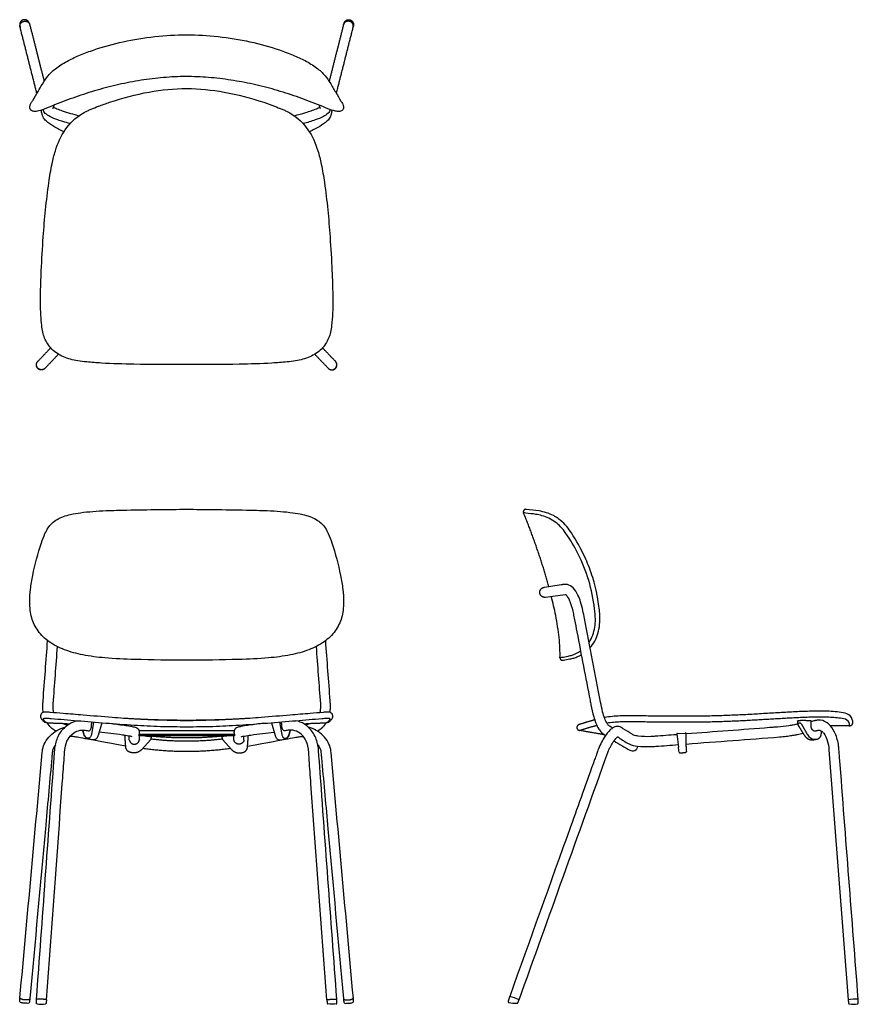
# Model space of a CAD drawing. Units: inches. Extents: x -10.4 to 42, y 0 to 61.5.
import ezdxf

# ---------------------------------------------------------------- set-up
doc = ezdxf.new("R2010")
doc.units = ezdxf.units.IN
doc.header["$LTSCALE"] = 0.03937
doc.header["$MEASUREMENT"] = 0
doc.layers.add('Default', color=7, linetype='Continuous')

msp = doc.modelspace()

# ---------------------------------------------------------------- linework, layer by layer
at = {"layer": 'Default'}
for p, q in [((-5.813, 17.629), (-5.95, 16.853)), ((-5.307, 17.588), (-5.533, 16.796)), ((5.307, 17.588), (5.533, 16.796)), ((5.813, 17.629), (5.95, 16.853)), ((38.179, 17.653), (38.187, 17.531)), ((39.002, 17.722), (39.002, 17.405)), ((-2.207, 16.72), (-2.234, 16.547)), ((2.207, 16.72), (2.234, 16.547)), ((30.628, 16.893), (30.74, 16.065)), ((30.686, 16.913), (31.151, 16.936)), ((31.224, 16.101), (31.211, 16.936)), ((-5.863, 16.519), (-6.164, 16.557)), ((-2.234, 16.547), (-2.829, 15.898)), ((2.234, 16.547), (2.829, 15.898)), ((5.863, 16.519), (6.164, 16.557))]:
    msp.add_line(p, q, dxfattribs=at)
for points in [[(-10.429, 61.147), (-10.41, 61.048)], [(-9.805, 61.206), (-9.838, 61.303)], [(9.805, 61.206), (9.838, 61.303)], [(10.429, 61.147), (10.41, 61.048)], [(39.203, 16.522), (39.4, 16.562)], [(40.145, 15.891), (41.346, 0.266)]]:
    msp.add_lwpolyline(points, dxfattribs=at)
for centre, radius, start, end in [((-6.929, 18.545), 2.055, 188.28626, 188.84365), ((-7.432, 18.446), 0.918, 193.87141, 194.60223), ((7.432, 18.446), 0.918, 345.39777, 346.12859), ((6.929, 18.545), 2.055, 351.15635, 351.71374), ((16.355, 16.667), 19.312, 179.7032, 180.50934), ((-16.355, 16.667), 19.312, 359.49066, 0.2968), ((33.051, -17.935), 34.858, 93.97511, 94.00768), ((30.72, 16.25), 0.664, 92.94939, 98.10719), ((30.725, 16.906), 0.098, 179.44958, 187.75704), ((31.181, 16.364), 0.574, 86.98005, 92.94939), ((-515.665, 7233.273), 7237.083, 274.3337408, 274.3338569), ((39.288, 17.095), 0.544, 207.32628, 263.76924), ((39.272, 17.319), 0.245, 281.70077, 296.7756), ((33.774, 27.217), 12.869, 236.71869, 241.79913), ((27.867, 16.17), 0.343, 239.42235, 351.41233), ((16.773, 14.162), 14.096, 6.4847, 7.75704), ((45.318, 16.329), 14.096, 180.92296, 182.1953), ((39.291, 17.123), 0.572, 263.76924, 280.97622), ((20.544, 1.62), 1.562, 254.80711, 274.3264), ((19.959, -1.076), 1.571, 58.67755, 81.62916), ((41.793, -1.468), 1.791, 84.37801, 104.4731), ((41.643, 1.684), 1.686, 262.32473, 279.7936)]:
    msp.add_arc(centre, radius, start, end, dxfattribs=at)
for points, weights, knots in [([(-9.838, 61.303), (-9.934, 61.583), (-10.214, 61.503), (-10.482, 61.425), (-10.429, 61.147)], [0.980284662317, 0.717320630034, 1, 0.725686970468, 0.965196954496], [0.054777, 0.054777, 0.054777, 1.570796, 1.570796, 3.041946, 3.041946, 3.041946]), ([(-10.41, 61.048), (-10.483, 61.332), (-10.181, 61.411), (-9.878, 61.489), (-9.805, 61.206)], [1, 0.707106781187, 1, 0.707106781187, 1], [-3.141593, -3.141593, -3.141593, -1.570796, -1.570796, 0, 0, 0]), ([(10.41, 61.048), (10.483, 61.332), (10.181, 61.411), (9.879, 61.489), (9.805, 61.206)], [1, 0.707106781187, 1, 0.707106781187, 1], [-3.141593, -3.141593, -3.141593, -1.570796, -1.570796, 0, 0, 0]), ([(9.838, 61.303), (9.934, 61.583), (10.214, 61.503), (10.482, 61.425), (10.429, 61.147)], [0.980284662317, 0.717320630034, 1, 0.725686970468, 0.965196954496], [0.054777, 0.054777, 0.054777, 1.570796, 1.570796, 3.041946, 3.041946, 3.041946]), ([(-8.847, 39.737), (-9.073, 39.501), (-9.298, 39.717), (-9.524, 39.932), (-9.298, 40.169)], [1, 0.707106781187, 1, 0.707106781187, 1], [0, 0, 0, 1.570796, 1.570796, 3.141593, 3.141593, 3.141593]), ([(-8.847, 39.737), (-8.847, 39.737), (-8.847, 39.737), (-9.061, 39.513), (-9.287, 39.728), (-9.513, 39.944), (-9.298, 40.169)], [0.999975778338, 0.999987888668, 1, 0.707106781187, 1, 0.707106781187, 1], [6.28312, 6.28312, 6.28312, 6.283185, 6.283185, 7.853982, 7.853982, 9.424778, 9.424778, 9.424778]), ([(8.847, 39.737), (8.847, 39.737), (8.847, 39.737), (9.061, 39.513), (9.287, 39.728), (9.513, 39.944), (9.298, 40.169)], [0.999975778338, 0.999987888668, 1, 0.707106781187, 1, 0.707106781187, 1], [6.28312, 6.28312, 6.28312, 6.283185, 6.283185, 7.853982, 7.853982, 9.424778, 9.424778, 9.424778]), ([(8.847, 39.737), (9.073, 39.501), (9.298, 39.717), (9.524, 39.932), (9.298, 40.169)], [1, 0.707106781187, 1, 0.707106781187, 1], [0, 0, 0, 1.570796, 1.570796, 3.141593, 3.141593, 3.141593]), ([(21.23, 30.919), (21.138, 30.938), (21.078, 30.866), (21.018, 30.794), (21.054, 30.707)], [1, 0.857255932265, 1, 0.857255932265, 1], [0, 0, 0, 0.1690256, 0.1690256, 0.3380513, 0.3380513, 0.3380513]), ([(22.425, 25.422), (22.127, 25.378), (22.071, 25.673), (22.013, 25.98), (22.32, 26.038), (22.326, 26.039), (22.333, 26.04)], [1, 0.720611244942, 1, 0.707106781187, 1, 0.999805320736, 1], [0, 0, 0, 0.4788205, 0.4788205, 0.9696944, 0.9696944, 0.9820272, 0.9820272, 0.9820272]), ([(23.334, 21.647), (23.332, 21.568), (23.394, 21.519), (23.457, 21.47), (23.533, 21.492)], [1, 0.891896976041, 1, 0.891896976041, 1], [0, 0, 0, 0.1466455, 0.1466455, 0.293291, 0.293291, 0.293291]), ([(24.517, 17.468), (24.378, 17.421), (24.39, 17.275), (24.402, 17.13), (24.546, 17.105)], [1, 0.789163887483, 1, 0.789163887483, 1], [0, 0, 0, 0.2480414, 0.2480414, 0.4960828, 0.4960828, 0.4960828]), ([(38.195, 17.704), (38.216, 17.709), (38.237, 17.713), (38.257, 17.717), (38.278, 17.721), (38.298, 17.726), (38.318, 17.73)], [1, 0.99999906582, 1, 0.999999049578, 1, 0.999999043329, 1], [-0.1248802, -0.1248802, -0.1248802, -0.0826066, -0.0826066, -0.0409793, -0.0409793, 0, 0, 0]), ([(-2.167, 16.733), (-2.168, 16.725), (-2.174, 16.72), (-2.181, 16.714), (-2.189, 16.715)], [1, 0.923642074557, 1, 0.923642074557, 1], [0, 0, 0, 0.01572818, 0.01572818, 0.03145636, 0.03145636, 0.03145636]), ([(2.167, 16.733), (2.168, 16.725), (2.174, 16.72), (2.181, 16.714), (2.189, 16.715)], [1, 0.923642074557, 1, 0.923642074557, 1], [0, 0, 0, 0.01572818, 0.01572818, 0.03145636, 0.03145636, 0.03145636]), ([(-3.582, 16.491), (-3.567, 16.429), (-3.53, 16.377), (-3.452, 16.27), (-3.32, 16.249), (-3.189, 16.228), (-3.081, 16.307), (-2.983, 16.378), (-2.957, 16.496)], [0.961824839621, 0.961960670323, 1, 0.923648705718, 1, 0.923648705718, 1, 0.930271847685, 0.987902773458], [-0.8832393, -0.8832393, -0.8832393, -0.7574486, -0.7574486, -0.5049658, -0.5049658, -0.2524829, -0.2524829, -0.0219018, -0.0219018, -0.0219018]), ([(3.582, 16.491), (3.567, 16.429), (3.53, 16.377), (3.452, 16.27), (3.32, 16.249), (3.189, 16.228), (3.081, 16.307), (2.983, 16.378), (2.957, 16.496)], [0.961824839621, 0.961960670323, 1, 0.923648705718, 1, 0.923648705718, 1, 0.930271847685, 0.987902773458], [-0.8832393, -0.8832393, -0.8832393, -0.7574486, -0.7574486, -0.5049658, -0.5049658, -0.2524829, -0.2524829, -0.0219018, -0.0219018, -0.0219018]), ([(-9.796, 0.347), (-9.805, 0.24), (-10.117, 0.267), (-10.428, 0.293), (-10.419, 0.4)], [1, 0.707106781187, 1, 0.707106781187, 1], [0, 0, 0, 1.570796, 1.570796, 3.141593, 3.141593, 3.141593]), ([(-9.016, 0.31), (-9.044, 0.312), (-9.072, 0.314), (-9.13, 0.318), (-9.187, 0.321)], [1, 0.999975404779, 1, 0.999887911962, 1], [0, 0, 0, 0.0566915, 0.0566915, 0.1716138, 0.1716138, 0.1716138]), ([(-8.821, 0.286), (-8.864, 0.294), (-8.907, 0.299), (-8.961, 0.305), (-9.016, 0.31)], [1, 0.999649003388, 1, 0.999862532337, 1], [0, 0, 0, 0.0865274, 0.0865274, 0.1959595, 0.1959595, 0.1959595]), ([(8.821, 0.286), (8.864, 0.294), (8.907, 0.299), (8.961, 0.305), (9.016, 0.31)], [1, 0.999649003388, 1, 0.999862532337, 1], [0, 0, 0, 0.0865274, 0.0865274, 0.1959595, 0.1959595, 0.1959595]), ([(9.016, 0.31), (9.044, 0.312), (9.072, 0.314), (9.13, 0.318), (9.187, 0.321)], [1, 0.999975404779, 1, 0.999887911962, 1], [0, 0, 0, 0.0566915, 0.0566915, 0.1716138, 0.1716138, 0.1716138]), ([(9.796, 0.347), (9.805, 0.24), (10.117, 0.267), (10.428, 0.293), (10.419, 0.4)], [1, 0.707106781187, 1, 0.707106781187, 1], [0, 0, 0, 1.570796, 1.570796, 3.141593, 3.141593, 3.141593]), ([(20.095, 0.187), (20.087, 0.164), (20.099, 0.141), (20.111, 0.119), (20.135, 0.112)], [1, 0.922326238425, 1, 0.922326238425, 1], [-0.09507998, -0.09507998, -0.09507998, -0.04753999, -0.04753999, 0, 0, 0])]:
    msp.add_rational_spline(points, weights, degree=2, knots=knots, dxfattribs=at)
for points, weights in [([(-9.359, 56.906), (-9.884, 58.977), (-10.41, 61.048)], [1, 0.999999999782, 1]), ([(-9.805, 61.206), (-9.355, 59.435), (-8.906, 57.664)], [1, 0.999999999293, 1]), ([(9.805, 61.206), (9.355, 59.435), (8.906, 57.664)], [1, 0.999999999293, 1]), ([(9.359, 56.906), (9.884, 58.977), (10.41, 61.048)], [1, 0.999999999782, 1]), ([(-8.292, 56.154), (-8.331, 56.054), (-8.37, 55.954)], [1, 0.99999993976, 1]), ([(8.369, 55.956), (8.33, 56.055), (8.292, 56.154)], [1, 0.999999752534, 1]), ([(-9.298, 40.169), (-8.896, 40.589), (-8.495, 41.01)], [1, 0.999999998599, 1]), ([(-8.01, 40.612), (-8.428, 40.175), (-8.847, 39.737)], [1, 0.999999998043, 1]), ([(8.01, 40.612), (8.428, 40.175), (8.847, 39.737)], [1, 0.999999998043, 1]), ([(9.298, 40.169), (8.896, 40.589), (8.495, 41.01)], [1, 0.999999998599, 1]), ([(22.64, 26.086), (21.983, 28.443), (21.054, 30.707)], [1, 0.998265713069, 1]), ([(23.564, 21.499), (23.583, 21.503), (23.602, 21.507)], [1, 0.999946436197, 1]), ([(0, 17.735), (-1.89, 17.729), (-3.775, 17.849)], [1, 0.999437534395, 1]), ([(3.775, 17.849), (1.89, 17.729), (0, 17.735)], [1, 0.999437534395, 1]), ([(-8.17, 17.065), (-8.509, 17.247), (-8.719, 17.57)], [1, 0.960391516483, 0.98301819944]), ([(-7.358, 17.501), (-7.941, 17.548), (-8.525, 17.551)], [0.999892584626, 0.999279710815, 1]), ([(-7.679, 17.524), (-7.558, 17.477), (-7.43, 17.454)], [0.986632244517, 0.98889120669, 1]), ([(8.525, 17.551), (7.941, 17.548), (7.358, 17.501)], [1, 0.999279710808, 0.999892584638]), ([(7.679, 17.524), (7.558, 17.477), (7.43, 17.454)], [0.986632244559, 0.988891206794, 1]), ([(8.17, 17.065), (8.509, 17.247), (8.719, 17.57)], [1, 0.960391516672, 0.983018199224]), ([(25.502, 17.764), (25.006, 17.628), (24.517, 17.468)], [1, 0.999684762643, 1]), ([(24.546, 17.105), (25.085, 17.283), (25.635, 17.422)], [1, 0.999403621224, 1]), ([(38.227, 17.703), (38.181, 17.7), (38.179, 17.653)], [1, 0.743120265811, 1]), ([(38.187, 17.531), (38.206, 17.431), (38.263, 17.347)], [1, 0.977901098888, 1]), ([(38.318, 17.73), (38.436, 17.748), (38.555, 17.742)], [1, 0.994873878222, 1]), ([(38.555, 17.742), (38.778, 17.732), (39.002, 17.722)], [1, 0.999999265629, 0.999999476976]), ([(40.218, 17.419), (40.827, 17.432), (41.436, 17.4)], [1, 0.999323819585, 1]), ([(41.436, 17.4), (41.6, 17.391), (41.63, 17.552)], [1, 0.752798704581, 0.999999531545]), ([(-3.582, 16.491), (-3.583, 16.621), (-3.582, 16.75)], [1, 0.999985835341, 1]), ([(-2.961, 17.026), (-2.95, 16.941), (-2.984, 16.862)], [1, 0.963523606324, 1]), ([(-2.984, 16.862), (-2.982, 16.815), (-2.984, 16.767)], [1, 0.998624591548, 1]), ([(-2.604, 16.767), (-2.483, 16.754), (-2.36, 16.742)], [1, 0.999983024414, 1]), ([(-2.36, 16.742), (-2.273, 16.738), (-2.189, 16.715)], [1, 0.994557653269, 1]), ([(-2.166, 16.762), (-1.086, 16.652), (0, 16.654)], [1, 0.998676817412, 1]), ([(0, 16.654), (1.086, 16.652), (2.166, 16.762)], [1, 0.998676817412, 1]), ([(2.36, 16.742), (2.273, 16.738), (2.189, 16.715)], [1, 0.994557653269, 1]), ([(2.604, 16.767), (2.483, 16.754), (2.36, 16.742)], [1, 0.999983024414, 1]), ([(2.961, 17.026), (2.95, 16.941), (2.984, 16.862)], [1, 0.963523606324, 1]), ([(2.984, 16.862), (2.982, 16.815), (2.984, 16.767)], [1, 0.998624591548, 1]), ([(3.582, 16.491), (3.583, 16.621), (3.582, 16.75)], [1, 0.999985835341, 1]), ([(26.116, 16.831), (25.336, 16.969), (24.555, 17.104)], [1, 0.999998195075, 1]), ([(38.603, 16.807), (38.682, 16.681), (38.806, 16.601)], [1, 0.975411368034, 1]), ([(39.4, 16.562), (39.619, 16.615), (39.655, 16.838)], [1, 0.833780928976, 1]), ([(-3.536, 15.738), (-3.784, 15.811), (-3.803, 16.068)], [1, 0.822581463896, 1]), ([(0, 16.426), (-1.12, 16.428), (-2.232, 16.56)], [1, 0.998329121665, 1]), ([(2.232, 16.56), (1.12, 16.428), (0, 16.426)], [1, 0.998329121665, 1]), ([(3.536, 15.738), (3.784, 15.811), (3.803, 16.068)], [1, 0.822581463896, 1]), ([(39.054, 16.519), (39.129, 16.513), (39.203, 16.522)], [1, 0.995167689238, 1]), ([(-3.363, 15.703), (-3.451, 15.713), (-3.536, 15.738)], [1, 0.996509705301, 1]), ([(-2.829, 15.898), (-3.046, 15.664), (-3.363, 15.703)], [1, 0.891278516267, 1]), ([(-2.739, 15.994), (-1.376, 15.805), (0, 15.801)], [1, 0.997716189077, 1]), ([(0, 15.801), (1.376, 15.805), (2.739, 15.994)], [1, 0.997716189077, 1]), ([(2.829, 15.898), (3.046, 15.664), (3.363, 15.703)], [1, 0.891278516267, 1]), ([(3.363, 15.703), (3.451, 15.713), (3.536, 15.738)], [1, 0.996509705301, 1]), ([(30.779, 15.754), (30.787, 15.698), (30.843, 15.703)], [1, 0.728696084132, 1]), ([(31.177, 15.728), (31.233, 15.732), (31.233, 15.789)], [1, 0.728696084185, 1]), ([(-9.342, 0.012), (-9.395, 0.021), (-9.393, 0.074)], [1, 0.748172865808, 1]), ([(-9.293, 0.323), (-9.384, 0.323), (-9.384, 0.313)], [0.853553390594, 0.853553719478, 1]), ([(-9.243, 0.323), (-9.268, 0.323), (-9.293, 0.323)], [1, 0.999913007035, 1]), ([(-9.203, 0.322), (-9.223, 0.322), (-9.243, 0.323)], [1, 0.999973022639, 1]), ([(-9.187, 0.321), (-9.195, 0.321), (-9.203, 0.322)], [1, 0.99999683059, 1]), ([(-8.782, 0.073), (-8.788, 0.031), (-8.829, 0.022)], [1, 0.820383974304, 1]), ([(-8.812, 0.284), (-8.816, 0.285), (-8.821, 0.286)], [1, 0.999979895763, 1]), ([(-8.789, 0.28), (-8.8, 0.282), (-8.812, 0.284)], [1, 0.99973506524, 1]), ([(-8.783, 0.278), (-8.786, 0.279), (-8.789, 0.28)], [1, 0.999916463458, 1]), ([(-8.761, 0.268), (-8.77, 0.277), (-8.783, 0.278)], [1, 0.929428217817, 1]), ([(8.761, 0.268), (8.77, 0.277), (8.783, 0.278)], [1, 0.929428217817, 1]), ([(8.782, 0.073), (8.788, 0.031), (8.829, 0.022)], [1, 0.820383974304, 1]), ([(8.783, 0.278), (8.786, 0.279), (8.789, 0.28)], [1, 0.999916463458, 1]), ([(8.789, 0.28), (8.8, 0.282), (8.812, 0.284)], [1, 0.99973506524, 1]), ([(8.812, 0.284), (8.816, 0.285), (8.821, 0.286)], [1, 0.999979895763, 1]), ([(9.187, 0.321), (9.195, 0.321), (9.203, 0.322)], [1, 0.99999683059, 1]), ([(9.203, 0.322), (9.223, 0.322), (9.243, 0.323)], [1, 0.999973022639, 1]), ([(9.243, 0.323), (9.268, 0.323), (9.293, 0.323)], [1, 0.999913007035, 1]), ([(9.293, 0.323), (9.384, 0.323), (9.384, 0.313)], [0.853553390594, 0.853553719478, 1]), ([(9.342, 0.012), (9.395, 0.021), (9.393, 0.074)], [1, 0.748172865808, 1]), ([(20.662, 0.062), (20.696, 0.067), (20.709, 0.099)], [1, 0.865810224263, 1]), ([(41.368, 0.065), (41.374, 0.021), (41.418, 0.013)], [1, 0.804049615418, 1]), ([(41.93, 0.022), (41.98, 0.033), (41.978, 0.084)], [1, 0.76101862801, 1])]:
    msp.add_rational_spline(points, weights, degree=2, dxfattribs=at)
for points, knots in [([(-8.913, 55.918), (-9.054, 55.87), (-9.273, 55.799), (-9.582, 55.76), (-9.794, 55.885), (-9.819, 56.078), (-9.76, 56.225), (-9.71, 56.326), (-9.657, 56.414), (-9.521, 56.641), (-9.3, 56.996), (-9.001, 57.523), (-8.657, 58.057), (-8.099, 58.554), (-7.41, 58.973), (-6.617, 59.328), (-5.486, 59.756), (-3.938, 60.175), (-1.999, 60.488), (-0.666, 60.568), (0, 60.568)], [0, 0, 0, 0, 0.443077, 0.697006, 0.914091, 1.12737, 1.220423, 1.394929, 1.460677, 1.530724, 2.187743, 2.715707, 3.350097, 4.083146, 4.938721, 5.767524, 6.683541, 8.56685, 10.569148, 12.567626, 12.567626, 12.567626, 12.567626]), ([(0, 60.568), (0.655, 60.568), (1.984, 60.489), (3.929, 60.179), (5.491, 59.754), (6.629, 59.324), (7.417, 58.968), (8.107, 58.549), (8.636, 58.074), (9.001, 57.529), (9.3, 56.989), (9.58, 56.548), (9.75, 56.256), (9.824, 56.07), (9.779, 55.862), (9.548, 55.756), (9.222, 55.814), (8.984, 55.892), (8.832, 55.946)], [0, 0, 0, 0, 1.963983, 3.990114, 5.898896, 6.813265, 7.637092, 8.492659, 9.226983, 9.757186, 10.448675, 11.083316, 11.319532, 11.465117, 11.677554, 11.896806, 12.171424, 12.653896, 12.653896, 12.653896, 12.653896]), ([(0, 39.974), (-1.097, 39.975), (-2.871, 39.964), (-4.955, 40.024), (-6.124, 40.113), (-6.927, 40.201), (-7.696, 40.398), (-8.452, 40.876), (-8.842, 41.472), (-9.004, 41.994), (-9.076, 42.476), (-9.119, 43.141), (-9.148, 43.901), (-9.122, 44.826), (-9.074, 46.149), (-8.944, 48.369), (-8.738, 50.601), (-8.445, 52.393), (-8.174, 53.526), (-7.667, 54.687), (-6.862, 55.476), (-6.244, 55.803), (-5.894, 55.955), (-5.434, 56.134), (-4.245, 56.564), (-2.419, 57.045), (-0.784, 57.208), (0, 57.209)], [0, 0, 0, 0, 3.291042, 5.321678, 6.252293, 6.808508, 7.744687, 8.614761, 9.448533, 9.826132, 10.25506, 10.905714, 11.82503, 12.536016, 13.678853, 15.798229, 19.208476, 20.398283, 21.241562, 22.706398, 24.14888, 24.549045, 24.79804, 25.293616, 26.03001, 28.590276, 30.941963, 30.941963, 30.941963, 30.941963]), ([(0, 57.209), (0.788, 57.208), (2.423, 57.044), (4.245, 56.563), (5.428, 56.136), (5.884, 55.958), (6.236, 55.808), (6.855, 55.478), (7.667, 54.693), (8.174, 53.522), (8.446, 52.392), (8.739, 50.597), (8.944, 48.37), (9.074, 46.149), (9.124, 44.826), (9.15, 43.684), (9.108, 42.781), (9.008, 41.994), (8.838, 41.471), (8.456, 40.878), (7.694, 40.398), (6.939, 40.205), (6.139, 40.113), (4.968, 40.025), (2.875, 39.964), (1.097, 39.975), (0, 39.974)], [0, 0, 0, 0, 2.364606, 4.911954, 5.635383, 6.137547, 6.380058, 6.785074, 8.23549, 9.69747, 10.553403, 11.733488, 15.143735, 17.263111, 18.405949, 19.116935, 20.687083, 21.116024, 21.493507, 22.328844, 23.195606, 24.126964, 24.663701, 25.607635, 27.650923, 30.941965, 30.941965, 30.941965, 30.941965]), ([(-8.33, 56.057), (-8.301, 56.039), (-8.231, 56.001), (-8.052, 55.919), (-7.553, 55.736), (-7.084, 55.614), (-6.731, 55.51)], [0, 0, 0, 0, 0.101969, 0.239758, 0.590073, 1.693774, 1.693774, 1.693774, 1.693774]), ([(6.731, 55.51), (6.968, 55.578), (7.321, 55.677), (7.783, 55.819), (8.081, 55.93), (8.261, 56.014), (8.33, 56.057)], [0, 0, 0, 0, 0.741041, 1.100204, 1.449684, 1.693772, 1.693772, 1.693772, 1.693772]), ([(-7.669, 54.514), (-7.78, 54.563), (-7.998, 54.663), (-8.378, 54.876), (-8.728, 55.109), (-8.955, 55.366), (-9.012, 55.531), (-9.044, 55.674), (-9.075, 55.781), (-9.093, 55.86)], [0, 0, 0, 0, 0.36592, 0.717574, 1.305613, 1.623787, 1.731897, 1.822325, 2.06468, 2.06468, 2.06468, 2.06468]), ([(-7.286, 55.019), (-7.434, 55.062), (-7.689, 55.133), (-8.112, 55.273), (-8.493, 55.42), (-8.831, 55.626), (-8.951, 55.808), (-8.974, 55.898)], [0, 0, 0, 0, 0.465134, 0.793242, 1.33546, 1.691142, 1.967536, 1.967536, 1.967536, 1.967536]), ([(8.974, 55.898), (8.962, 55.855), (8.928, 55.771), (8.794, 55.604), (8.493, 55.419), (7.966, 55.215), (7.537, 55.09), (7.286, 55.019)], [0, 0, 0, 0, 0.129984, 0.274647, 0.629172, 1.181695, 1.967519, 1.967519, 1.967519, 1.967519]), ([(9.093, 55.86), (9.075, 55.782), (9.044, 55.674), (9.012, 55.531), (8.955, 55.365), (8.73, 55.112), (8.279, 54.808), (7.892, 54.61), (7.669, 54.514)], [0, 0, 0, 0, 0.241827, 0.333443, 0.441505, 0.759049, 1.337208, 2.06468, 2.06468, 2.06468, 2.06468]), ([(0, 21.486), (-1.081, 21.489), (-2.787, 21.517), (-4.955, 21.6), (-6.43, 21.782), (-7.613, 22.101), (-8.593, 22.579), (-9.318, 23.281), (-9.672, 23.995), (-9.789, 24.634), (-9.819, 25.227), (-9.766, 25.961), (-9.56, 27.194), (-9.242, 28.36), (-8.894, 29.341), (-8.616, 29.881), (-8.09, 30.357), (-7.341, 30.599), (-6.59, 30.721), (-5.84, 30.799), (-4.879, 30.848), (-3.499, 30.882), (-1.824, 30.91), (-0.577, 30.922), (0, 30.922)], [0, 0, 0, 0, 3.243407, 5.118197, 6.507319, 7.69513, 8.780532, 9.75734, 10.67352, 11.140108, 11.694951, 12.45474, 13.342638, 15.444567, 16.069343, 16.468755, 17.25354, 18.146979, 18.787862, 19.552637, 20.395225, 21.682257, 23.690904, 25.42175, 25.42175, 25.42175, 25.42175]), ([(0, 30.922), (0.567, 30.922), (1.81, 30.91), (3.488, 30.882), (4.878, 30.848), (5.846, 30.799), (6.59, 30.719), (7.347, 30.601), (8.088, 30.353), (8.62, 29.884), (8.892, 29.337), (9.249, 28.361), (9.555, 27.188), (9.769, 25.96), (9.818, 25.224), (9.789, 24.631), (9.671, 23.993), (9.317, 23.28), (8.594, 22.581), (7.614, 22.099), (6.429, 21.783), (4.956, 21.6), (2.788, 21.517), (1.082, 21.489), (0, 21.486)], [0, 0, 0, 0, 1.699003, 3.73141, 5.034491, 5.868733, 6.639332, 7.27715, 8.170249, 8.954295, 9.352141, 9.981473, 12.082557, 12.969178, 13.72867, 14.285669, 14.750825, 15.665778, 16.636162, 17.728282, 18.914476, 20.303852, 22.174655, 25.421763, 25.421763, 25.421763, 25.421763]), ([(25.213, 22.278), (25.443, 22.53), (25.786, 23.187), (25.858, 24.071), (25.779, 24.779), (25.723, 25.179), (25.636, 25.668), (25.476, 26.387), (25.207, 27.203), (24.738, 28.293), (24.288, 29.113), (23.754, 29.869), (23.423, 30.198), (23.131, 30.411), (22.846, 30.58), (22.491, 30.718), (21.921, 30.858), (21.494, 30.877), (21.23, 30.919)], [0, 0, 0, 0, 1.017872, 2.176359, 2.615881, 3.158359, 3.38402, 4.10911, 5.363423, 5.959759, 7.667141, 8.161157, 8.733901, 9.059333, 9.243739, 9.727865, 10.197036, 11.001028, 11.001028, 11.001028, 11.001028]), ([(25.15, 22.609), (25.341, 22.891), (25.509, 23.381), (25.562, 24.104), (25.462, 25.09), (25.187, 26.495), (24.537, 28.074), (23.898, 29.173), (23.404, 29.819), (23.039, 30.135), (22.649, 30.379), (22.233, 30.526), (21.75, 30.633), (21.359, 30.66), (21.101, 30.698), (21.054, 30.707)], [0, 0, 0, 0, 1.016024, 1.527495, 2.164611, 3.988, 5.804063, 7.268375, 7.793056, 8.239582, 8.709132, 9.168117, 9.553899, 10.19569, 10.337897, 10.337897, 10.337897, 10.337897]), ([(26.62, 17.252), (26.557, 17.292), (26.476, 17.343), (26.349, 17.427), (26.242, 17.589), (26.114, 17.879), (25.979, 18.327), (25.565, 20.41), (25.171, 22.519), (24.766, 24.607), (24.644, 25.104), (24.459, 25.591), (24.211, 26.005), (23.871, 26.226), (23.643, 26.236), (23.555, 26.223), (23.517, 26.217), (23.471, 26.21), (23.084, 26.153), (22.714, 26.097), (22.363, 26.045)], [0, 0, 0, 0, 0.225676, 0.287463, 0.455212, 0.7946, 1.244503, 1.853066, 7.166753, 7.678789, 8.236179, 8.700478, 9.239205, 9.664489, 9.873358, 9.904072, 9.934527, 9.986624, 10.043479, 11.108623, 11.108623, 11.108623, 11.108623]), ([(22.425, 25.422), (22.425, 25.422), (22.835, 25.483), (23.246, 25.545), (23.656, 25.606)], [0, 0, 0, 0, 0.000032, 1.245118, 1.245118, 1.245118, 1.245118]), ([(23.334, 21.647), (23.345, 22.026), (23.324, 22.456), (23.228, 23.357), (23.153, 23.827), (22.982, 24.705), (22.892, 25.103), (22.799, 25.478)], [-1, -1, -1, -1, -0.875, -0.875, -0.75, -0.75, -0.6329199, -0.6329199, -0.6329199, -0.6329199]), ([(23.656, 25.607), (23.677, 25.599), (23.72, 25.564), (23.812, 25.452), (23.984, 25.127), (24.091, 24.746), (24.183, 24.329), (24.266, 23.891), (24.614, 22.09), (24.956, 20.313), (25.295, 18.547), (25.433, 17.935), (25.643, 17.337), (25.892, 17), (26.045, 16.874), (26.131, 16.823), (26.181, 16.79)], [0, 0, 0, 0, 0.066535, 0.164991, 0.434948, 1.164074, 1.344558, 1.716815, 2.50053, 6.849166, 7.142537, 7.897127, 8.733534, 9.0268, 9.143648, 9.32498, 9.32498, 9.32498, 9.32498]), ([(-8.963, 18.249), (-8.97, 18.294), (-8.98, 18.386), (-8.991, 18.582), (-8.985, 18.773), (-8.88, 20.171), (-8.785, 21.466), (-8.691, 22.72)], [0, 0, 0, 0, 0.137308, 0.278126, 0.586774, 0.711009, 4.482734, 4.482734, 4.482734, 4.482734]), ([(-8.092, 22.346), (-8.178, 21.153), (-8.278, 19.909), (-8.367, 18.619), (-8.357, 18.437), (-8.344, 18.308), (-8.323, 18.226)], [0, 0, 0, 0, 3.587743, 3.744, 3.880558, 4.133109, 4.133109, 4.133109, 4.133109]), ([(8.092, 22.346), (8.178, 21.153), (8.278, 19.909), (8.367, 18.619), (8.357, 18.437), (8.344, 18.308), (8.323, 18.226)], [0, 0, 0, 0, 3.587743, 3.744, 3.880558, 4.133109, 4.133109, 4.133109, 4.133109]), ([(8.963, 18.249), (8.97, 18.294), (8.98, 18.386), (8.991, 18.582), (8.985, 18.773), (8.88, 20.171), (8.785, 21.466), (8.691, 22.72)], [0, 0, 0, 0, 0.137308, 0.278126, 0.586774, 0.711009, 4.482734, 4.482734, 4.482734, 4.482734]), ([(23.334, 21.647), (23.372, 21.659), (23.54, 21.694), (23.801, 21.731), (24.203, 21.838), (24.459, 21.965), (24.616, 22.076)], [0, 0, 0, 0, 0.120055, 0.514764, 0.789829, 1.365398, 1.365398, 1.365398, 1.365398]), ([(23.533, 21.492), (23.673, 21.524), (23.897, 21.551), (24.2, 21.628), (24.438, 21.712), (24.591, 21.789), (24.663, 21.831)], [0, 0, 0, 0, 0.430532, 0.676161, 0.936694, 1.187534, 1.187534, 1.187534, 1.187534]), ([(-8.752, 18.248), (-8.809, 18.251), (-8.908, 18.252), (-9.091, 18.183), (-9.17, 17.989), (-9.068, 17.803), (-8.962, 17.677), (-8.806, 17.584), (-8.698, 17.564), (-8.64, 17.557)], [-1.239857, -1.239857, -1.239857, -1.239857, -1.070634, -0.937652, -0.679771, -0.523003, -0.333747, -0.172325, 0, 0, 0, 0]), ([(-8.525, 17.551), (-8.573, 17.552), (-8.648, 17.556), (-8.798, 17.598), (-8.881, 17.694), (-8.953, 17.786), (-8.944, 17.855), (-8.859, 17.879), (-8.806, 17.874), (-8.767, 17.873)], [0, 0, 0, 0, 0.13867, 0.2360339, 0.4428106, 0.5212405, 0.5728044, 0.6364571, 0.7493592, 0.7493592, 0.7493592, 0.7493592]), ([(-8.767, 17.873), (-8.667, 17.867), (-8.021, 17.816), (-7.375, 17.761), (-6.829, 17.715)], [-8.786159, -8.786159, -8.786159, -8.786159, -8.485666, -6.842029, -6.842029, -6.842029, -6.842029]), ([(0, 17.712), (-1.074, 17.711), (-2.629, 17.761), (-4.786, 17.918), (-6.286, 18.049), (-7.576, 18.15), (-8.335, 18.216), (-8.677, 18.245), (-8.752, 18.248)], [-8.771009, -8.771009, -8.771009, -8.771009, -5.548562, -4.105184, -2.284802, -1.030955, -0.222415, 0, 0, 0, 0]), ([(8.752, 18.248), (8.677, 18.245), (8.335, 18.216), (7.576, 18.15), (6.286, 18.049), (4.786, 17.918), (2.629, 17.761), (1.074, 17.711), (0, 17.712)], [0, 0, 0, 0, 0.222415, 1.030955, 2.284802, 4.105184, 5.548562, 8.771009, 8.771009, 8.771009, 8.771009]), ([(6.829, 17.715), (7.375, 17.761), (8.021, 17.816), (8.667, 17.867), (8.767, 17.873)], [6.842029, 6.842029, 6.842029, 6.842029, 8.485666, 8.786159, 8.786159, 8.786159, 8.786159]), ([(8.767, 17.873), (8.806, 17.874), (8.859, 17.879), (8.944, 17.855), (8.953, 17.786), (8.881, 17.694), (8.798, 17.598), (8.648, 17.556), (8.573, 17.552), (8.525, 17.551)], [-0.7493592, -0.7493592, -0.7493592, -0.7493592, -0.6364571, -0.5728044, -0.5212405, -0.4428106, -0.2360339, -0.13867, 0, 0, 0, 0]), ([(8.64, 17.557), (8.698, 17.564), (8.806, 17.584), (8.962, 17.677), (9.068, 17.803), (9.17, 17.989), (9.091, 18.183), (8.908, 18.252), (8.809, 18.251), (8.752, 18.248)], [0, 0, 0, 0, 0.172325, 0.333747, 0.523003, 0.679771, 0.937652, 1.070634, 1.239857, 1.239857, 1.239857, 1.239857]), ([(41.63, 17.552), (41.652, 17.714), (41.525, 18.069), (41.03, 18.232), (40.538, 18.278), (40.04, 18.308), (39.542, 18.314), (39.044, 18.306), (38.546, 18.29), (38.049, 18.268), (37.552, 18.242), (37.055, 18.213), (36.558, 18.183), (36.061, 18.153), (35.564, 18.124), (35.067, 18.096), (34.569, 18.071), (34.072, 18.048), (33.574, 18.03), (33.077, 18.014), (32.579, 18.003), (32.081, 17.995), (31.583, 17.99), (31.085, 17.987), (30.587, 17.99), (30.09, 17.991), (29.592, 17.995), (29.094, 18.002), (28.596, 18.01), (28.098, 18.017), (27.6, 18.02), (27.102, 18.012), (26.605, 17.981), (26.276, 17.939), (26.112, 17.911)], [0, 0, 0, 0, 0.999999, 1.999999, 2.999999, 4, 5, 6, 7, 8, 9, 10, 11, 12, 13, 14, 15, 16, 17, 18, 19, 20, 21, 22, 23, 24, 25, 26, 27, 28, 29, 30, 31, 32, 32, 32, 32]), ([(-10.419, 0.4), (-9.953, 5.508), (-9.484, 10.678), (-8.998, 16.009), (-8.858, 16.388), (-8.433, 16.939), (-7.957, 17.219), (-7.61, 17.307)], [0, 0, 0, 0, 15.386852, 15.577311, 16.054784, 16.578007, 17.652257, 17.652257, 17.652257, 17.652257]), ([(-9.384, 0.317), (-9.016, 5.328), (-8.635, 10.52), (-8.252, 15.746), (-8.23, 16.023), (-8.177, 16.376), (-7.98, 16.923), (-7.613, 17.333), (-7.382, 17.487), (-7.358, 17.501)], [0, 0, 0, 0, 15.073538, 15.616066, 15.719877, 15.907649, 16.687615, 17.437636, 17.521492, 17.521492, 17.521492, 17.521492]), ([(-6.829, 17.715), (-5.649, 17.615), (-3.918, 17.468), (-1.916, 17.362), (-0.82, 17.344), (-0.276, 17.335), (0, 17.337)], [-6.842029, -6.842029, -6.842029, -6.842029, -3.288365, -1.631728, -0.828559, 0, 0, 0, 0]), ([(-6.087, 17.08), (-6.064, 17.087), (-6.021, 17.128), (-5.98, 17.208), (-5.953, 17.304), (-5.945, 17.404), (-5.94, 17.503), (-5.933, 17.582), (-5.929, 17.627), (-5.928, 17.639)], [0.304867, 0.304867, 0.304867, 0.304867, 1, 2, 3, 4, 5, 6, 6.363317, 6.363317, 6.363317, 6.363317]), ([(-4.816, 17.549), (-4.514, 17.512), (-4.079, 17.459), (-3.565, 17.382), (-3.275, 17.333), (-3.046, 17.251), (-2.969, 17.098), (-2.961, 17.026)], [0.49125, 0.49125, 0.49125, 0.49125, 1.405091, 1.806006, 2.047346, 2.292996, 2.513747, 2.513747, 2.513747, 2.513747]), ([(0, 17.337), (0.276, 17.335), (0.82, 17.344), (1.916, 17.362), (3.918, 17.468), (5.649, 17.615), (6.829, 17.715)], [0, 0, 0, 0, 0.828559, 1.631728, 3.288365, 6.842029, 6.842029, 6.842029, 6.842029]), ([(4.816, 17.549), (4.514, 17.512), (4.079, 17.459), (3.565, 17.382), (3.275, 17.333), (3.046, 17.251), (2.969, 17.098), (2.961, 17.026)], [0.49125, 0.49125, 0.49125, 0.49125, 1.405091, 1.806006, 2.047346, 2.292996, 2.513747, 2.513747, 2.513747, 2.513747]), ([(6.087, 17.08), (6.064, 17.087), (6.021, 17.128), (5.98, 17.208), (5.953, 17.304), (5.945, 17.404), (5.94, 17.503), (5.933, 17.582), (5.929, 17.627), (5.928, 17.639)], [0.304867, 0.304867, 0.304867, 0.304867, 1, 2, 3, 4, 5, 6, 6.363317, 6.363317, 6.363317, 6.363317]), ([(9.384, 0.317), (9.016, 5.328), (8.635, 10.52), (8.252, 15.746), (8.23, 16.023), (8.177, 16.376), (7.98, 16.923), (7.613, 17.333), (7.382, 17.487), (7.358, 17.501)], [0, 0, 0, 0, 15.073538, 15.616066, 15.719877, 15.907649, 16.687615, 17.437636, 17.521492, 17.521492, 17.521492, 17.521492]), ([(10.419, 0.4), (9.953, 5.508), (9.484, 10.678), (8.998, 16.009), (8.858, 16.388), (8.433, 16.939), (7.957, 17.219), (7.61, 17.307)], [0, 0, 0, 0, 15.386852, 15.577311, 16.054784, 16.578007, 17.652257, 17.652257, 17.652257, 17.652257]), ([(30.615, 16.837), (30.172, 16.806), (29.636, 16.758), (28.841, 16.709), (28.378, 16.714), (28.005, 16.783), (27.88, 16.843), (27.673, 16.975), (27.447, 17.114), (27.223, 17.254), (27.176, 17.285), (27.084, 17.34), (26.926, 17.374), (26.704, 17.315), (26.397, 17.096), (26.034, 16.608), (25.765, 16.057), (25.607, 15.58), (25.032, 13.99), (23.227, 8.95), (21.457, 4.016), (20.189, 0.482)], [0, 0, 0, 0, 1.333732, 1.612031, 2.392106, 2.717969, 2.745126, 2.803067, 3.455124, 3.540233, 3.59566, 3.62693, 3.861209, 4.061628, 4.304357, 4.97724, 5.866678, 6.144398, 6.480624, 10.939972, 22.204637, 22.204637, 22.204637, 22.204637]), ([(38.194, 17.496), (38.1, 17.477), (37.917, 17.438), (37.498, 17.374), (37.091, 17.33), (36.694, 17.299), (34.791, 17.155), (32.968, 17.016), (31.226, 16.884)], [0, 0, 0, 0, 0.287541, 0.561314, 1.271744, 1.512747, 1.755979, 6.99728, 6.99728, 6.99728, 6.99728]), ([(38.19, 17.684), (38.18, 17.686), (38.175, 17.688), (38.164, 17.694), (38.17, 17.699), (38.195, 17.704)], [0.2763952, 0.2763952, 0.2763952, 0.2763952, 0.4932086, 0.4932086, 1, 1, 1, 1]), ([(38.222, 17.542), (38.221, 17.542), (38.21, 17.539), (38.202, 17.515), (38.208, 17.444), (38.238, 17.388), (38.263, 17.347)], [0, 0, 0, 0, 0.0020506, 0.0278137, 0.0718586, 0.2157622, 0.2157622, 0.2157622, 0.2157622]), ([(41.969, 0.315), (41.583, 5.35), (41.183, 10.551), (40.781, 15.783), (40.759, 16.059), (40.706, 16.432), (40.551, 16.979), (40.168, 17.541), (39.734, 17.753), (39.447, 17.75), (39.332, 17.728), (39.191, 17.699), (39.087, 17.677), (38.996, 17.659)], [0, 0, 0, 0, 15.148941, 15.650345, 15.740877, 15.980069, 16.779731, 17.437603, 17.970441, 18.174436, 18.283605, 18.323752, 18.603756, 18.603756, 18.603756, 18.603756]), ([(39.002, 17.405), (39.003, 17.313), (39.052, 17.176), (39.184, 17.088), (39.263, 17.073), (39.303, 17.075), (39.322, 17.079)], [-0.5204527, -0.5204527, -0.5204527, -0.5204527, -0.241357, -0.1171128, -0.0593922, 0, 0, 0, 0]), ([(-8.761, 0.268), (-8.43, 4.767), (-8.065, 9.763), (-7.681, 14.972), (-7.631, 15.721), (-7.584, 16.164), (-7.454, 16.552), (-7.113, 16.962), (-6.737, 17.116), (-6.48, 17.127), (-6.295, 17.107), (-6.176, 17.091), (-6.087, 17.08)], [-17.906245, -17.906245, -17.906245, -17.906245, -4.37386, -2.878156, -2.234775, -2.124396, -1.539963, -1.028865, -0.558226, -0.360888, -0.260882, 0, 0, 0, 0]), ([(-3.808, 16.13), (-6.488, 16.61), (-6.822, 16.678), (-7.193, 16.737), (-7.263, 16.729), (-7.297, 16.728)], [0, 0, 0, 0, 0.920646, 1.024207, 1.126694, 1.126694, 1.126694, 1.126694]), ([(-6.164, 16.557), (-6.179, 16.56), (-6.206, 16.569), (-6.26, 16.598), (-6.351, 16.682), (-6.396, 16.784), (-6.418, 16.857)], [0, 0, 0, 0, 0.0433893, 0.0871057, 0.1821568, 0.4110495, 0.4110495, 0.4110495, 0.4110495]), ([(-6.19, 16.617), (-6.201, 16.618), (-6.225, 16.624), (-6.272, 16.646), (-6.353, 16.722), (-6.392, 16.814), (-6.412, 16.88)], [0, 0, 0, 0, 0.0344347, 0.0725328, 0.1551794, 0.363438, 0.363438, 0.363438, 0.363438]), ([(-3.407, 16.713), (-3.477, 16.732), (-3.679, 16.769), (-4.367, 16.868), (-4.988, 16.939), (-5.474, 17.002)], [0, 0, 0, 0, 0.215412, 0.615978, 2.087206, 2.087206, 2.087206, 2.087206]), ([(3.407, 16.713), (3.477, 16.732), (3.679, 16.769), (4.367, 16.868), (4.988, 16.939), (5.474, 17.002)], [0, 0, 0, 0, 0.215412, 0.615978, 2.087206, 2.087206, 2.087206, 2.087206]), ([(3.808, 16.13), (6.488, 16.61), (6.822, 16.678), (7.193, 16.737), (7.263, 16.729), (7.297, 16.728)], [0, 0, 0, 0, 0.920646, 1.024207, 1.126694, 1.126694, 1.126694, 1.126694]), ([(8.761, 0.268), (8.43, 4.767), (8.065, 9.763), (7.681, 14.972), (7.631, 15.721), (7.584, 16.164), (7.454, 16.552), (7.113, 16.962), (6.737, 17.116), (6.48, 17.127), (6.295, 17.107), (6.176, 17.091), (6.087, 17.08)], [-17.906245, -17.906245, -17.906245, -17.906245, -4.37386, -2.878156, -2.234775, -2.124396, -1.539963, -1.028865, -0.558226, -0.360888, -0.260882, 0, 0, 0, 0]), ([(6.164, 16.557), (6.179, 16.56), (6.206, 16.569), (6.26, 16.598), (6.351, 16.682), (6.396, 16.784), (6.418, 16.857)], [0, 0, 0, 0, 0.0433893, 0.0871057, 0.1821568, 0.4110495, 0.4110495, 0.4110495, 0.4110495]), ([(6.19, 16.617), (6.201, 16.618), (6.225, 16.624), (6.272, 16.646), (6.353, 16.722), (6.392, 16.814), (6.412, 16.88)], [0, 0, 0, 0, 0.0344347, 0.0725328, 0.1551794, 0.363438, 0.363438, 0.363438, 0.363438]), ([(20.777, 0.271), (22.626, 5.42), (24.485, 10.613), (26.374, 15.871), (26.46, 16.032), (26.542, 16.2), (26.635, 16.347), (26.723, 16.477), (26.815, 16.591), (26.897, 16.678), (26.952, 16.724), (26.978, 16.738)], [0, 0, 0, 0, 16.412899, 16.54796, 16.760831, 16.955208, 17.112865, 17.279926, 17.425264, 17.551936, 17.639726, 17.639726, 17.639726, 17.639726]), ([(26.927, 16.702), (27.138, 16.577), (27.369, 16.415), (27.774, 16.187), (28.276, 16.093), (28.839, 16.083), (29.69, 16.135), (30.253, 16.186), (30.719, 16.218)], [0, 0, 0, 0, 0.734006, 0.846421, 1.390179, 2.243775, 2.540509, 3.942573, 3.942573, 3.942573, 3.942573]), ([(31.222, 16.257), (33.167, 16.412), (35.253, 16.55), (37.456, 16.736), (37.798, 16.791), (38.033, 16.824), (38.264, 16.874), (38.411, 16.902), (38.529, 16.926)], [0, 0, 0, 0, 5.854935, 6.269727, 6.632082, 6.892422, 6.982856, 7.341876, 7.341876, 7.341876, 7.341876]), ([(39.261, 17.075), (39.319, 17.088), (39.398, 17.101), (39.502, 17.126), (39.598, 17.118), (39.712, 17.05), (39.892, 16.847), (40.063, 16.452), (40.129, 16.092), (40.145, 15.891)], [0, 0, 0, 0, 0.176263, 0.240978, 0.320623, 0.458385, 0.633252, 1.126994, 1.730652, 1.730652, 1.730652, 1.730652]), ([(-8.198, 16.21), (-8.228, 16.171), (-8.282, 16.092), (-8.341, 15.97), (-8.384, 15.845), (-8.402, 15.674), (-8.422, 15.441), (-8.568, 13.852), (-9.025, 8.815), (-9.475, 3.882), (-9.796, 0.347)], [0, 0, 0, 0, 0.148101, 0.28358, 0.409517, 0.53991, 0.800033, 1.11029, 5.325351, 15.972901, 15.972901, 15.972901, 15.972901]), ([(8.198, 16.21), (8.228, 16.171), (8.282, 16.092), (8.341, 15.97), (8.384, 15.845), (8.402, 15.674), (8.422, 15.441), (8.568, 13.852), (9.025, 8.815), (9.475, 3.882), (9.796, 0.347)], [0, 0, 0, 0, 0.148101, 0.28358, 0.409517, 0.53991, 0.800033, 1.11029, 5.325351, 15.972901, 15.972901, 15.972901, 15.972901]), ([(-9.798, 0.327), (-9.807, 0.258), (-9.816, 0.189), (-9.825, 0.12), (-9.829, 0.085), (-9.891, 0.048), (-9.989, 0.055), (-10.086, 0.058), (-10.183, 0.066), (-10.279, 0.079), (-10.375, 0.089), (-10.433, 0.133), (-10.431, 0.168), (-10.428, 0.239), (-10.424, 0.31), (-10.419, 0.399)], [0, 0, 0, 0, 0.20912, 0.20912, 0.20912, 1.20912, 2.20912, 3.20912, 4.20912, 5.20912, 6.20912, 7.20912, 7.20912, 7.20912, 7.422392, 7.422392, 7.422392, 7.422392]), ([(9.798, 0.327), (9.807, 0.258), (9.816, 0.189), (9.825, 0.12), (9.829, 0.085), (9.891, 0.048), (9.989, 0.055), (10.086, 0.058), (10.183, 0.066), (10.279, 0.079), (10.375, 0.089), (10.433, 0.133), (10.431, 0.168), (10.428, 0.239), (10.424, 0.31), (10.419, 0.399)], [0, 0, 0, 0, 0.20912, 0.20912, 0.20912, 1.20912, 2.20912, 3.20912, 4.20912, 5.20912, 6.20912, 7.20912, 7.20912, 7.20912, 7.422392, 7.422392, 7.422392, 7.422392])]:
    msp.add_open_spline(points, degree=3, knots=knots, dxfattribs=at)
for points, degree in [([(8.832, 55.946), (8.399, 56.129), (7.525, 56.475), (6.195, 56.943), (4.841, 57.338), (3.462, 57.635), (2.068, 57.851), (0.662, 57.968), (-0.749, 57.964), (-2.154, 57.84), (-3.547, 57.619), (-4.925, 57.317), (-6.277, 56.915), (-7.607, 56.447), (-8.48, 56.1), (-8.913, 55.918)], 3), ([(22.363, 26.045), (22.348, 26.043), (22.333, 26.04)], 2), ([(41.436, 17.4), (41.46, 17.54), (41.291, 17.813), (40.857, 17.864), (40.447, 17.912), (40.029, 17.932), (39.612, 17.938), (39.194, 17.934), (38.777, 17.923), (38.36, 17.907), (37.943, 17.887), (37.526, 17.865), (37.109, 17.84), (36.693, 17.816), (36.276, 17.791), (35.859, 17.766), (35.443, 17.742), (35.026, 17.719), (34.609, 17.698), (34.192, 17.678), (33.775, 17.662), (33.358, 17.647), (32.941, 17.636), (32.523, 17.627), (32.106, 17.621), (31.689, 17.616), (31.271, 17.615), (30.854, 17.614), (30.436, 17.614), (30.019, 17.616), (29.602, 17.621), (29.184, 17.626), (28.767, 17.632), (28.349, 17.638), (27.932, 17.643), (27.515, 17.644), (27.097, 17.636), (26.681, 17.611), (26.404, 17.58), (26.266, 17.559)], 3), ([(-7.358, 17.501), (-7.196, 17.603), (-7.016, 17.676), (-6.829, 17.715)], 3), ([(7.358, 17.501), (7.196, 17.603), (7.016, 17.676), (6.829, 17.715)], 3), ([(38.333, 17.564), (38.277, 17.553), (38.222, 17.542)], 2), ([(38.263, 17.347), (38.433, 17.077), (38.603, 16.807)], 2), ([(38.499, 17.394), (38.491, 17.408), (38.474, 17.436), (38.446, 17.476), (38.414, 17.514), (38.379, 17.548), (38.35, 17.566), (38.333, 17.564)], 3), ([(38.805, 16.846), (38.652, 17.12), (38.499, 17.394)], 2), ([(-6.418, 16.857), (-6.456, 16.99), (-6.495, 17.123)], 2), ([(-6.412, 16.88), (-6.447, 17.001), (-6.483, 17.123)], 2), ([(-5.95, 16.853), (-5.955, 16.828), (-5.967, 16.779), (-5.997, 16.709), (-6.042, 16.645), (-6.113, 16.612), (-6.165, 16.614), (-6.19, 16.617)], 3), ([(-5.533, 16.796), (-5.539, 16.773), (-5.554, 16.73), (-5.583, 16.669), (-5.621, 16.612), (-5.668, 16.562), (-5.727, 16.526), (-5.795, 16.513), (-5.841, 16.515), (-5.863, 16.519)], 3), ([(-3.803, 16.068), (-3.83, 16.431), (-3.857, 16.794)], 2), ([(-2.984, 17.111), (0, 17.111), (2.984, 17.111)], 2), ([(-2.984, 16.862), (0, 16.862), (2.984, 16.862)], 2), ([(2.984, 16.767), (0, 16.767), (-2.984, 16.767)], 2), ([(-2.164, 16.767), (-2.166, 16.75), (-2.167, 16.733)], 2), ([(2.164, 16.767), (2.166, 16.75), (2.167, 16.733)], 2), ([(3.803, 16.068), (3.83, 16.431), (3.857, 16.794)], 2), ([(5.533, 16.796), (5.539, 16.773), (5.554, 16.73), (5.583, 16.669), (5.621, 16.612), (5.668, 16.562), (5.727, 16.526), (5.795, 16.513), (5.841, 16.515), (5.863, 16.519)], 3), ([(5.95, 16.853), (5.955, 16.828), (5.967, 16.779), (5.997, 16.709), (6.042, 16.645), (6.113, 16.612), (6.165, 16.614), (6.19, 16.617)], 3), ([(6.412, 16.88), (6.447, 17.001), (6.483, 17.123)], 2), ([(6.418, 16.857), (6.456, 16.99), (6.495, 17.123)], 2), ([(39.655, 16.838), (39.676, 16.945), (39.697, 17.051)], 2), ([(38.806, 16.601), (38.85, 16.573), (38.897, 16.549), (38.95, 16.531), (39.002, 16.523), (39.054, 16.519)], 5), ([(30.843, 15.703), (31.01, 15.716), (31.177, 15.728)], 2), ([(-9.393, 0.075), (-9.389, 0.194), (-9.384, 0.313)], 2), ([(-9.342, 0.012), (-9.236, -0.004), (-8.968, -0.007), (-8.829, 0.022)], 3), ([(-8.761, 0.267), (-8.771, 0.171), (-8.782, 0.075)], 2), ([(8.761, 0.267), (8.771, 0.171), (8.782, 0.075)], 2), ([(9.342, 0.012), (9.236, -0.004), (8.968, -0.007), (8.829, 0.022)], 3), ([(9.393, 0.075), (9.389, 0.194), (9.384, 0.313)], 2), ([(20.187, 0.477), (20.141, 0.332), (20.095, 0.187)], 2), ([(20.709, 0.099), (20.742, 0.182), (20.775, 0.265)], 2), ([(41.346, 0.266), (41.357, 0.166), (41.368, 0.065)], 2), ([(41.978, 0.084), (41.974, 0.199), (41.969, 0.314)], 2)]:
    msp.add_open_spline(points, degree=degree, dxfattribs=at)

doc.saveas('drawing.dxf')
